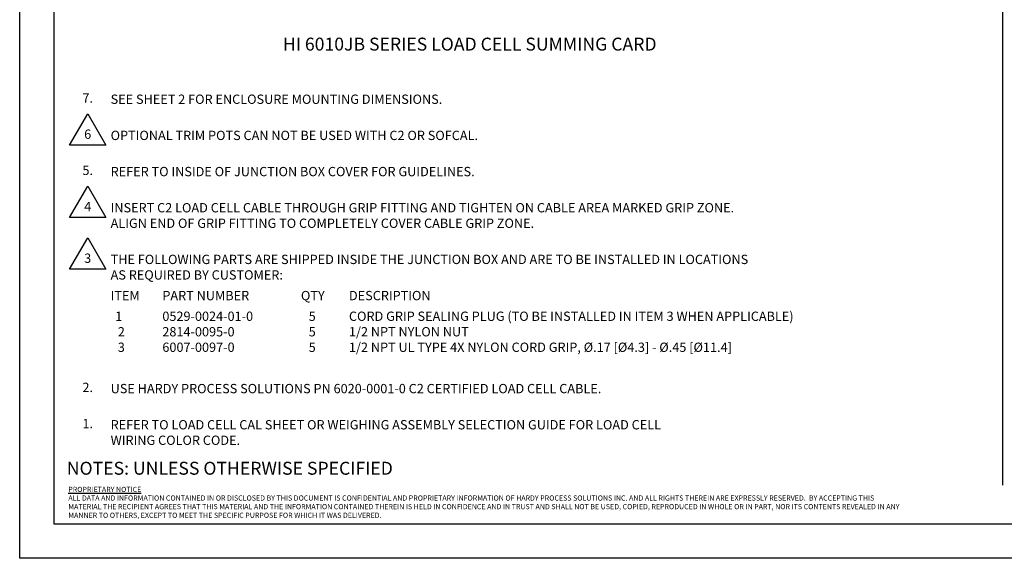
# Model space of a CAD drawing. Extents: x 0 to 44.7, y 0 to 44.
# Drawn here: x 0 to 19, y 0 to 10.4 of the extents above; entities that cross this region are included whole.
import ezdxf
from ezdxf.enums import TextEntityAlignment as Align

# ---------------------------------------------------------------- set-up
doc = ezdxf.new("R2010")
doc.units = 0
doc.header["$LTSCALE"] = 0.25
doc.header["$MEASUREMENT"] = 0
doc.layers.get('0').update_dxf_attribs({"linetype": 'CONTINUOUS'})
for name, color, linetype in [('DIM', 7, 'CONTINUOUS'), ('FORMAT', 6, 'CONTINUOUS'), ('TEXT', 7, 'CONTINUOUS')]:
    doc.layers.add(name, color=color, linetype=linetype)
doc.styles.add('RD25', font='ROMAND.shx', dxfattribs={"height": 0.25})
doc.styles.add('ROMAND', font='ROMAND.SHX')
doc.styles.add('ROMANS', font='ROMANS.SHX')
doc.styles.add('RS10', font='ROMANS.shx', dxfattribs={"height": 0.1})
doc.styles.get("Standard").update_dxf_attribs({"font": 'ROMANS.SHX'})

# ---------------------------------------------------------------- blocks, each defined once
blk = doc.blocks.new('FORMAT')
at = {"layer": 'FORMAT', "color": 6}
blk.add_lwpolyline([(-29.493, -1.818), (3.188, -1.818), (3.188, 18.802), (-29.493, 18.802)], close=True, dxfattribs=at)
at = {"layer": 'FORMAT', "color": 7, "style": 'ROMAND'}
blk.add_attdef('CONTRACT', text='', height=0.2, dxfattribs=at).set_placement((-4.148, 1.054), align=Align.CENTER)
at = {"layer": 'FORMAT', "color": 1, "style": 'RS10'}
for tag, p in [('DDATE', (-3.75, 0.323)), ('CDATE', (-3.75, -0.177)), ('ADATE', (-3.75, -0.677)), ('IDATE', (-3.75, -1.177)), ('PDATE', (-3.75, -1.677)), ('OF', (2.758, -1.658))]:
    blk.add_attdef(tag, text='', height=0.1, dxfattribs=at).set_placement(p, align=Align.MIDDLE)
for tag, p in [('DRAFT', (-6.096, 0.323)), ('ISSUED', (-6.096, -1.177)), ('PRODUCTION', (-6.096, -1.677)), ('SCALE', (0.154, -1.658))]:
    blk.add_attdef(tag, text='', height=0.1, dxfattribs=at).set_placement(p, align=Align.MIDDLE_LEFT)
at = {"layer": 'FORMAT', "color": 7, "style": 'RD25'}
for tag, p in [('DESCRIPTION1', (0, 0)), ('DESCRIPTION2', (0, -0.455)), ('NUMBER', (0.537, -1.234)), ('REV', (2.737, -1.234))]:
    blk.add_attdef(tag, text='', height=0.25, dxfattribs=at).set_placement(p, align=Align.MIDDLE)
at = {"layer": 'FORMAT', "color": 7, "style": 'RS10'}
for tag, p in [('MATERIAL1', (-8.394, -0.514)), ('MATERIAL2', (-8.394, -0.676)), ('FINISH1', (-8.373, -1.204)), ('FINISH2', (-8.373, -1.366))]:
    blk.add_attdef(tag, p, '', height=0.1, dxfattribs=at)
at = {"layer": 'FORMAT', "color": 1, "style": 'RS10'}
blk.add_attdef('FILE', text='', height=0.1, dxfattribs=at).set_placement((-1.232, -1.707), align=Align.RIGHT)

msp = doc.modelspace()

# ---------------------------------------------------------------- linework, layer by layer
at = {"color": 1}
for points in [[(1.3153, 8.6031), (1.6656, 7.9963), (0.965, 7.9963)], [(1.3153, 7.2031), (1.6656, 6.5963), (0.965, 6.5963)], [(1.3153, 6.2031), (1.6656, 5.5963), (0.965, 5.5963)]]:
    msp.add_lwpolyline(points, close=True, dxfattribs=at)
at = {"layer": 'DIM'}
msp.add_line((19.0066, 20.608), (19.0066, 1.4155), dxfattribs=at)
at = {"layer": 'FORMAT', "color": 7}
msp.add_lwpolyline([(0, 0), (0, 22), (34, 22), (34, 0), (0, 0)], close=True, dxfattribs=at)

# ---------------------------------------------------------------- block references
at = {"layer": 'DIM'}
msp.add_blockref('FORMAT', (30.1525, 2.488), dxfattribs=at)

# ---------------------------------------------------------------- texts
for s, p in [('7.', (1.3153, 8.885)), ('6', (1.3153, 8.185)), ('5.', (1.3153, 7.485)), ('4', (1.3153, 6.785)), ('3', (1.3153, 5.785)), ('2.', (1.3153, 3.285)), ('1.', (1.3153, 2.585))]:
    msp.add_text(s, height=0.18).set_placement(p, align=Align.MIDDLE)
for s, p in [('SEE SHEET 2 FOR ENCLOSURE MOUNTING DIMENSIONS.', (1.7587, 8.885)), ('OPTIONAL TRIM POTS CAN NOT BE USED WITH C2 OR SOFCAL.', (1.7587, 8.185)), ('REFER TO INSIDE OF JUNCTION BOX COVER FOR GUIDELINES.', (1.7587, 7.485)), ('INSERT C2 LOAD CELL CABLE THROUGH GRIP FITTING AND TIGHTEN ON CABLE AREA MARKED GRIP ZONE.', (1.7587, 6.785)), ('ALIGN END OF GRIP FITTING TO COMPLETELY COVER CABLE GRIP ZONE.', (1.7587, 6.485)), ('THE FOLLOWING PARTS ARE SHIPPED INSIDE THE JUNCTION BOX AND ARE TO BE INSTALLED IN LOCATIONS', (1.7587, 5.785)), ('AS REQUIRED BY CUSTOMER:', (1.7587, 5.485)), ('ITEM', (1.7587, 5.085)), ('PART NUMBER', (2.7587, 5.085)), ('QTY', (5.4388, 5.085)), ('DESCRIPTION', (6.3671, 5.085)), ('0529-0024-01-0', (2.7587, 4.685)), ('5', (5.5888, 4.685)), ('CORD GRIP SEALING PLUG (TO BE INSTALLED IN ITEM 3 WHEN APPLICABLE)', (6.3671, 4.685)), ('2814-0095-0', (2.7587, 4.385)), ('5', (5.5888, 4.385)), ('1/2 NPT NYLON NUT', (6.3671, 4.385)), ('1/2 NPT UL TYPE 4X NYLON CORD GRIP, %%C.17 [%%C4.3] - %%C.45 [%%C11.4]', (6.3671, 4.085)), ('6007-0097-0', (2.7587, 4.085)), ('5', (5.5888, 4.085)), ('USE HARDY PROCESS SOLUTIONS PN 6020-0001-0 C2 CERTIFIED LOAD CELL CABLE.', (1.7587, 3.285)), ('REFER TO LOAD CELL CAL SHEET OR WEIGHING ASSEMBLY SELECTION GUIDE FOR LOAD CELL', (1.7587, 2.585)), ('WIRING COLOR CODE.', (1.7587, 2.285))]:
    msp.add_text(s, height=0.18).set_placement(p, align=Align.MIDDLE_LEFT)
for s, p in [('1', (1.9837, 4.685)), ('2', (2.0337, 4.385)), ('3', (2.0337, 4.085))]:
    msp.add_text(s, height=0.18).set_placement(p, align=Align.MIDDLE_RIGHT)
at = {"layer": 'FORMAT', "color": 1, "insert": (0.9406, 0.7835), "char_height": 0.1, "width": 16.175845, "attachment_point": 7, "style": 'ROMANS'}
msp.add_mtext('{\\LPROPRIETARY NOTICE}\\PALL DATA AND INFORMATION CONTAINED IN OR DISCLOSED BY THIS DOCUMENT IS CONFIDENTIAL AND PROPRIETARY INFORMATION OF HARDY PROCESS SOLUTIONS INC. AND ALL RIGHTS THEREIN ARE EXPRESSLY RESERVED.  BY ACCEPTING THIS MATERIAL THE RECIPIENT AGREES THAT THIS MATERIAL AND THE INFORMATION CONTAINED THEREIN IS HELD IN CONFIDENCE AND IN TRUST AND SHALL NOT BE USED, COPIED, REPRODUCED IN WHOLE OR IN PART, NOR ITS CONTENTS REVEALED IN ANY MANNER TO OTHERS, EXCEPT TO MEET THE SPECIFIC PURPOSE FOR WHICH IT WAS DELIVERED.', dxfattribs=at)
at = {"layer": 'TEXT', "style": 'ROMAND'}
msp.add_text('HI 6010JB SERIES LOAD CELL SUMMING CARD', height=0.25, dxfattribs=at).set_placement((8.7032, 9.9517), align=Align.MIDDLE_CENTER)
at = {"layer": 'TEXT', "color": 7, "style": 'ROMAND'}
msp.add_text('NOTES: UNLESS OTHERWISE SPECIFIED', height=0.25, dxfattribs=at).set_placement((0.9113, 1.6179))

doc.saveas('drawing.dxf')
